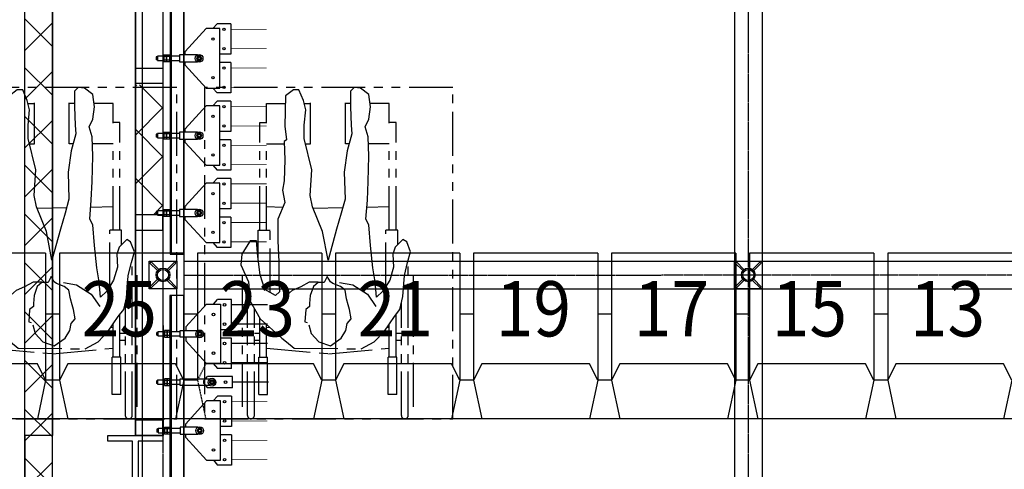
# Model space of a CAD drawing. Units: millimetres. Extents: x -731 to 2816, y 9196 to 14178.
# Drawn here: x 248 to 605, y 10509 to 10671 of the extents above; entities that cross this region are included whole.
import ezdxf
from ezdxf.enums import TextEntityAlignment as Align

# ---------------------------------------------------------------- set-up
doc = ezdxf.new("R2010")
doc.units = ezdxf.units.MM
for name, pattern in [('A2-21~49平面圖2F~RF$0$xref-2F~RF$0$HIDDEN', [0.375, 0.25, -0.125]), ('DASHED2', [0.375, 0.25, -0.125]), ('PHANTOM2', [31.75, 15.875, -3.175, 3.175, -3.175, 3.175, -3.175])]:
    doc.linetypes.add(name, pattern=pattern)
for name, color, linetype in [('CGT_auditorium', 5, 'Continuous'), ('CGT_Tension wired grid', 5, 'Continuous'), ('CGT_TWG Hanging bar', 142, 'Continuous'), ('CGT_venue building-2F', 253, 'Continuous')]:
    doc.layers.add(name, color=color, linetype=linetype)
doc.styles.add('Y-txt', font='romans.shx', dxfattribs={"width": 0.9, "height": 30, "bigfont": 'chineset.shx'})
pattern_1 = [(225, (-134465.61, -25502.465), (8.8388348, -8.8388348), []), (315, (-134465.61, -25502.465), (8.8388348, 8.8388348), [])]

# ---------------------------------------------------------------- blocks, each defined once
blk = doc.blocks.new('BRACKET')
at = {"linetype": 'Continuous'}
for p, q in [((-7.07, -7.07), (0, 0)), ((0, 0), (7.07, -7.07)), ((-0.3, -0.71), (-0.3, -4.59)), ((-0.3, -0.71), (0.3, -0.71)), ((0.3, -0.71), (0.3, -4.59)), ((0, -14.14), (-7.07, -7.07)), ((-6.36, -6.77), (-2.48, -6.77)), ((-6.36, -6.77), (-6.36, -7.37)), ((7.07, -7.07), (0, -14.14)), ((2.48, -6.77), (6.36, -6.77)), ((6.36, -6.77), (6.36, -7.37)), ((-6.36, -7.37), (-2.48, -7.37)), ((-0.3, -9.55), (-0.3, -13.43)), ((0.3, -9.55), (0.3, -13.43)), ((2.48, -7.37), (6.36, -7.37)), ((-0.3, -13.43), (0.3, -13.43))]:
    blk.add_line(p, q, dxfattribs=at)
for radius in [2.5, 2]:
    blk.add_circle((0, -7.07), radius, dxfattribs=at)
blk = doc.blocks.new('wheelchair')
at = {"layer": 'CGT_auditorium', "color": 175, "linetype": 'PHANTOM2'}
for p, q in [((-732.89, 10506.81), (-726.07, 10506.81)), ((-732.89, 10499.66), (-732.89, 10506.81)), ((-719.32, 10506.81), (-717.03, 10506.81)), ((-717.03, 10492.16), (-717.03, 10506.99)), ((-704.36, 10492.16), (-704.36, 10506.99)), ((-702.54, 10506.81), (-704.36, 10506.81)), ((-688.5, 10506.81), (-695.43, 10506.81)), ((-688.5, 10499.66), (-688.5, 10506.81)), ((-735.37, 10499.85), (-732.89, 10499.85)), ((-735.37, 10460.94), (-735.37, 10499.85)), ((-686.02, 10499.85), (-688.5, 10499.85)), ((-686.02, 10460.94), (-686.02, 10499.85)), ((-732.89, 10492.16), (-726.52, 10492.16)), ((-732.89, 10460.94), (-732.89, 10491.97)), ((-718.81, 10492.16), (-717.03, 10492.16)), ((-702.98, 10492.16), (-704.36, 10492.16)), ((-688.5, 10492.16), (-696.01, 10492.16)), ((-688.5, 10460.94), (-688.5, 10491.97)), ((-732.89, 10469.45), (-726.99, 10469.23)), ((-716.03, 10468.82), (-716.02, 10468.82)), ((-716.02, 10468.82), (-705.34, 10469.07)), ((-696.6, 10469.26), (-688.5, 10469.45)), ((-735.99, 10460.94), (-731.66, 10460.94)), ((-735.99, 10450.89), (-735.99, 10460.94)), ((-731.66, 10438.33), (-731.66, 10460.94)), ((-689.74, 10440.52), (-689.74, 10460.94)), ((-685.4, 10460.94), (-689.74, 10460.94)), ((-685.4, 10455.71), (-685.4, 10460.94)), ((-681.6, 10393.82), (-681.6, 10450.78)), ((-741.65, 10396.92), (-741.65, 10447.69)), ((-679.74, 10396.92), (-679.74, 10447.69)), ((-739.8, 10393.82), (-739.8, 10443.06)), ((-737.32, 10393.82), (-737.32, 10432.52)), ((-684.07, 10393.82), (-684.07, 10434.66)), ((-735.37, 10414.93), (-735.37, 10429.07)), ((-686.02, 10414.93), (-686.02, 10430.4)), ((-685.4, 10431.13), (-685.46, 10431.13)), ((-685.4, 10431.13), (-685.4, 10431.2)), ((-732.89, 10414.93), (-732.89, 10426.72)), ((-732.89, 10425.76), (-731.69, 10425.65)), ((-689.33, 10425.68), (-688.5, 10425.76)), ((-688.5, 10414.93), (-688.5, 10426.89)), ((-737.32, 10423.54), (-735.37, 10423.54)), ((-686.02, 10423.54), (-684.07, 10423.54)), ((-737.32, 10421.07), (-735.37, 10421.07)), ((-732.89, 10418.16), (-710.43, 10416.16)), ((-710.43, 10416.16), (-688.5, 10418.16)), ((-686.02, 10421.07), (-684.07, 10421.07)), ((-735.68, 10401.38), (-735.68, 10414.93)), ((-735.68, 10414.93), (-732.58, 10414.93)), ((-732.58, 10401.38), (-732.58, 10414.93)), ((-685.71, 10414.93), (-688.81, 10414.93)), ((-688.81, 10401.38), (-688.81, 10414.93)), ((-685.71, 10401.38), (-685.71, 10414.93)), ((-735.68, 10401.38), (-732.58, 10401.38)), ((-685.71, 10401.38), (-688.81, 10401.38))]:
    blk.add_line(p, q, dxfattribs=at)
at = {"layer": 'CGT_auditorium', "color": 175, "linetype": 'PHANTOM2', "elevation": 0}
for points in [[(-665.43, 10512.59), (-755.43, 10512.59), (-755.43, 10392.59), (-665.43, 10392.59)], [(-722.93, 10418.18), (-698.63, 10417.9), (-693.88, 10420.42), (-690.25, 10424.33), (-686.62, 10429.64), (-684.67, 10432.15), (-683.55, 10436.9), (-682.99, 10444.44), (-681.87, 10449.19), (-680.76, 10453.1), (-682.15, 10456.73), (-683.55, 10457.56), (-686.34, 10454.77), (-687.18, 10452.26), (-686.9, 10447.51), (-688.3, 10442.76), (-690.81, 10438.85), (-693.04, 10436.62), (-693.6, 10442.2), (-694.44, 10447.23), (-695.28, 10455.33), (-695.84, 10462.87), (-696.95, 10464.83), (-696.4, 10471.81), (-696.12, 10478.51), (-695.84, 10487.73), (-696.12, 10494.71), (-697.23, 10498.34), (-695.84, 10501.13), (-695.28, 10505.6), (-695.84, 10510.07), (-698.91, 10512.31), (-701.14, 10512.59), (-702.54, 10511.19), (-702.54, 10505.6), (-702.26, 10498.9), (-701.98, 10495.83), (-703.66, 10489.68), (-704.77, 10481.86), (-704.5, 10472.09), (-705.89, 10467.06), (-707.57, 10461.2), (-710.64, 10450.02), (-712.6, 10460.36), (-716.23, 10469.3), (-717.06, 10473.48), (-716.51, 10482.7), (-719.3, 10494.15), (-719.3, 10498.9), (-718.74, 10504.49), (-719.58, 10507.84), (-721.25, 10511.75), (-723.21, 10511.75), (-726, 10509.51), (-726.28, 10498.62), (-725.72, 10493.59), (-726.56, 10493.04), (-726.28, 10486.33), (-726.56, 10478.79), (-727.12, 10475.44), (-726.28, 10470.97), (-728.79, 10464.83), (-728.79, 10457.01), (-728.52, 10449.47), (-728.52, 10443.32), (-728.24, 10438.57), (-729.63, 10437.18), (-733.54, 10439.41), (-735.22, 10444.72), (-736.06, 10451.42), (-736.61, 10457.01), (-738.85, 10457.01), (-740.25, 10454.77), (-741.92, 10452.26), (-742.2, 10448.35), (-739.41, 10442.2), (-738.85, 10435.22), (-735.22, 10428.8), (-727.4, 10421.82), (-725.72, 10420.42)]]:
    blk.add_lwpolyline(points, close=True, dxfattribs=at)
for points in [[(-717.62, 10426.56), (-716.78, 10423.49), (-713.99, 10420.42), (-709.8, 10419.02), (-705.89, 10421.82), (-704.22, 10424.61), (-703.66, 10427.12), (-702.26, 10428.8), (-702.82, 10432.15), (-703.38, 10433.82), (-703.94, 10436.06), (-704.5, 10439.13), (-706.17, 10440.53), (-708.96, 10441.64), (-709.8, 10442.2), (-710.92, 10444.16), (-712.04, 10441.92), (-714.27, 10441.92), (-715.95, 10440.53), (-717.06, 10437.18), (-717.34, 10434.38), (-717.34, 10433.27), (-718.74, 10432.15), (-719.02, 10427.68), (-718.18, 10427.4)], [(-725.72, 10437.18), (-723.49, 10439.13), (-720.42, 10440.53), (-717.34, 10442.2), (-714.27, 10442.2)], [(-706.45, 10441.92), (-701.7, 10441.09), (-696.4, 10437.73), (-693.32, 10433.27)]]:
    blk.add_lwpolyline(points, dxfattribs=at)
at = {"layer": 'CGT_auditorium', "color": 175, "linetype": 'PHANTOM2'}
for centre in [(-738.56, 10393.82), (-682.84, 10393.82)]:
    blk.add_arc(centre, 1.24, 180, 0, dxfattribs=at)

msp = doc.modelspace()

# ---------------------------------------------------------------- hatches: boundary and pattern name
at = {"layer": 'CGT_venue building-2F'}
h = msp.add_hatch(dxfattribs=at)
h.set_pattern_fill('ANSI37', color=251, scale=100, angle=180, style=0)
h.set_pattern_definition(pattern_1)
h.paths.add_polyline_path([(290.22, 11266.41), (300.22, 11266.41), (300.22, 11046.41), (290.22, 11046.41)], flags=17)
h.paths.add_polyline_path([(290.22, 11026.41), (300.22, 11026.41), (300.22, 10804.94), (290.22, 10804.94)], flags=17)
h.paths.add_polyline_path([(300.21, 10520.84), (290.21, 10520.84), (290.21, 10520.84), (300.21, 10520.84)])
h.paths.add_polyline_path([(290.21, 10728.36), (300.21, 10728.36), (300.22, 10784.94), (260.22, 10784.94), (260.22, 11046.41), (268.1, 11194.03), (279.7, 11411.41), (287.72, 11411.41), (287.72, 11286.41), (297.72, 11286.41), (297.72, 11506.41), (287.72, 11506.41), (287.72, 11421.41), (270.22, 11421.41), (250.22, 11046.41), (250.19, 10728.36), (260.22, 10728.36), (260.22, 10774.94), (290.22, 10774.94)])
h.paths.add_polyline_path([(300.21, 10647.89), (290.21, 10647.89), (290.21, 10600.83), (300.21, 10600.83)])
h = msp.add_hatch(dxfattribs=at)
h.set_pattern_fill('ANSI37', color=251, scale=100, angle=180, style=0)
h.set_pattern_definition(pattern_1)
h.paths.add_polyline_path([(250.22, 10729.37), (260.22, 10729.37), (260.22, 10520.84), (250.22, 10520.84)])
h = msp.add_hatch(dxfattribs=at)
h.set_pattern_fill('ANSI37', color=251, scale=100, angle=180, style=0)
h.set_pattern_definition(pattern_1)
h.paths.add_polyline_path([(260.22, 10520.84), (250.22, 10520.84), (250.22, 10464.25), (300.21, 10464.25), (300.22, 10500.84), (290.22, 10500.84), (290.21, 10474.25), (260.22, 10474.25)])

# ---------------------------------------------------------------- linework, layer by layer
at = {"layer": 'CGT_auditorium', "color": 5}
for p, q in [((257.72, 10586.86, 0), (212.72, 10586.86, 0)), ((257.72, 10586.86, 0), (257.72, 10540.86, 0)), ((307.72, 10586.86, 0), (262.72, 10586.86, 0)), ((262.72, 10586.86, 0), (262.72, 10540.86, 0)), ((307.72, 10586.86, 0), (307.72, 10540.86, 0)), ((357.72, 10586.86, 0), (312.72, 10586.86, 0)), ((357.72, 10586.86, 0), (357.72, 10540.86, 0)), ((407.72, 10586.86, 0), (362.72, 10586.86, 0)), ((362.72, 10586.86, 0), (362.72, 10540.86, 0)), ((407.72, 10586.86, 0), (407.72, 10540.86, 0)), ((457.72, 10586.86, 0), (412.72, 10586.86, 0)), ((412.72, 10586.86, 0), (412.72, 10540.86, 0)), ((457.72, 10586.86, 0), (457.72, 10540.86, 0)), ((507.72, 10586.86, 0), (462.72, 10586.86, 0)), ((462.72, 10586.86, 0), (462.72, 10540.86, 0)), ((507.72, 10586.86, 0), (507.72, 10540.86, 0)), ((557.72, 10586.86, 0), (512.72, 10586.86, 0)), ((512.72, 10586.86, 0), (512.72, 10540.86, 0)), ((557.72, 10586.86, 0), (557.72, 10540.86, 0)), ((607.72, 10586.86, 0), (562.72, 10586.86, 0)), ((562.72, 10586.86, 0), (562.72, 10540.86, 0)), ((262.72, 10564.86, 0), (257.72, 10564.86, 0)), ((262.72, 10564.86, 0), (257.72, 10564.86, 0)), ((257.72, 10564.86, 0), (257.72, 10540.86, 0)), ((262.72, 10564.86, 0), (262.72, 10540.86, 0)), ((312.72, 10564.86, 0), (307.72, 10564.86, 0)), ((307.72, 10564.86, 0), (307.72, 10540.86, 0)), ((312.72, 10564.86, 0), (307.72, 10564.86, 0)), ((312.72, 10564.86, 0), (312.72, 10540.86, 0)), ((362.72, 10564.86, 0), (357.72, 10564.86, 0)), ((362.72, 10564.86, 0), (357.72, 10564.86, 0)), ((357.72, 10564.86, 0), (357.72, 10540.86, 0)), ((362.72, 10564.86, 0), (362.72, 10540.86, 0)), ((412.72, 10564.86, 0), (407.72, 10564.86, 0)), ((412.72, 10564.86, 0), (407.72, 10564.86, 0)), ((407.72, 10564.86, 0), (407.72, 10540.86, 0)), ((412.72, 10564.86, 0), (412.72, 10540.86, 0)), ((462.72, 10564.86, 0), (457.72, 10564.86, 0)), ((462.72, 10564.86, 0), (457.72, 10564.86, 0)), ((457.72, 10564.86, 0), (457.72, 10540.86, 0)), ((462.72, 10564.86, 0), (462.72, 10540.86, 0)), ((512.72, 10564.86, 0), (507.72, 10564.86, 0)), ((507.72, 10564.86, 0), (507.72, 10540.86, 0)), ((512.72, 10564.86, 0), (507.72, 10564.86, 0)), ((512.72, 10564.86, 0), (512.72, 10540.86, 0)), ((562.72, 10564.86, 0), (557.72, 10564.86, 0)), ((557.72, 10564.86, 0), (557.72, 10540.86, 0)), ((562.72, 10564.86, 0), (557.72, 10564.86, 0)), ((557.72, 10564.86, 0), (557.72, 10540.86, 0)), ((562.72, 10564.86, 0), (557.72, 10564.86, 0)), ((562.72, 10564.86, 0), (562.72, 10540.86, 0)), ((254.72, 10546.86, 0), (215.72, 10546.86, 0)), ((257.72, 10540.86, 0), (254.72, 10546.86, 0)), ((265.72, 10546.86, 0), (262.72, 10540.86, 0)), ((304.72, 10546.86, 0), (265.72, 10546.86, 0)), ((307.72, 10540.86, 0), (304.72, 10546.86, 0)), ((354.72, 10546.86, 0), (315.72, 10546.86, 0)), ((357.72, 10540.86, 0), (354.72, 10546.86, 0)), ((365.72, 10546.86, 0), (362.72, 10540.86, 0)), ((404.72, 10546.86, 0), (365.72, 10546.86, 0)), ((407.72, 10540.86, 0), (404.72, 10546.86, 0)), ((415.72, 10546.86, 0), (412.72, 10540.86, 0)), ((454.72, 10546.86, 0), (415.72, 10546.86, 0)), ((457.72, 10540.86, 0), (454.72, 10546.86, 0)), ((465.72, 10546.86, 0), (462.72, 10540.86, 0)), ((504.72, 10546.86, 0), (465.72, 10546.86, 0)), ((507.72, 10540.86, 0), (504.72, 10546.86, 0)), ((515.72, 10546.86, 0), (512.72, 10540.86, 0)), ((554.72, 10546.86, 0), (515.72, 10546.86, 0)), ((557.72, 10540.86, 0), (554.72, 10546.86, 0)), ((565.72, 10546.86, 0), (562.72, 10540.86, 0)), ((604.72, 10546.86, 0), (565.72, 10546.86, 0)), ((607.72, 10540.86, 0), (604.72, 10546.86, 0)), ((257.72, 10540.86, 0), (254.72, 10526.86, 0)), ((262.72, 10540.86, 0), (257.72, 10540.86, 0)), ((262.72, 10540.86, 0), (257.72, 10540.86, 0)), ((262.72, 10540.86, 0), (265.72, 10526.86, 0)), ((307.72, 10540.86, 0), (304.72, 10526.86, 0)), ((312.72, 10540.86, 0), (307.72, 10540.86, 0)), ((312.72, 10540.86, 0), (307.72, 10540.86, 0)), ((357.72, 10540.86, 0), (354.72, 10526.86, 0)), ((362.72, 10540.86, 0), (357.72, 10540.86, 0)), ((362.72, 10540.86, 0), (357.72, 10540.86, 0)), ((362.72, 10540.86, 0), (365.72, 10526.86, 0)), ((407.72, 10540.86, 0), (404.72, 10526.86, 0)), ((412.72, 10540.86, 0), (407.72, 10540.86, 0)), ((412.72, 10540.86, 0), (407.72, 10540.86, 0)), ((412.72, 10540.86, 0), (415.72, 10526.86, 0)), ((457.72, 10540.86, 0), (454.72, 10526.86, 0)), ((462.72, 10540.86, 0), (457.72, 10540.86, 0)), ((462.72, 10540.86, 0), (457.72, 10540.86, 0)), ((462.72, 10540.86, 0), (465.72, 10526.86, 0)), ((507.72, 10540.86, 0), (504.72, 10526.86, 0)), ((512.72, 10540.86, 0), (507.72, 10540.86, 0)), ((512.72, 10540.86, 0), (507.72, 10540.86, 0)), ((512.72, 10540.86, 0), (515.72, 10526.86, 0)), ((557.72, 10540.86, 0), (554.72, 10526.86, 0)), ((562.72, 10540.86, 0), (557.72, 10540.86, 0)), ((562.72, 10540.86, 0), (557.72, 10540.86, 0)), ((562.72, 10540.86, 0), (565.72, 10526.86, 0)), ((607.72, 10540.86, 0), (604.72, 10526.86, 0)), ((1976.72, 10526.86), (55.22, 10526.86)), ((254.72, 10526.86, 0), (215.72, 10526.86, 0)), ((304.72, 10526.86, 0), (265.72, 10526.86, 0)), ((354.72, 10526.86, 0), (315.72, 10526.86, 0)), ((404.72, 10526.86, 0), (365.72, 10526.86, 0)), ((454.72, 10526.86, 0), (415.72, 10526.86, 0)), ((504.72, 10526.86, 0), (465.72, 10526.86, 0)), ((554.72, 10526.86, 0), (515.72, 10526.86, 0)), ((604.72, 10526.86, 0), (565.72, 10526.86, 0))]:
    msp.add_line(p, q, dxfattribs=at)
at = {"layer": 'CGT_auditorium', "color": 5, "linetype": 'Continuous'}
msp.add_line((312.72, 10586.86, 0), (312.72, 10540.86, 0), dxfattribs=at)
at = {"layer": 'CGT_auditorium', "color": 5, "linetype": 'A2-21~49平面圖2F~RF$0$xref-2F~RF$0$HIDDEN'}
for p, q in [((312.72, 10564.86, 0), (307.72, 10564.86, 0)), ((307.72, 10564.86, 0), (307.72, 10540.86, 0)), ((315.72, 10546.86, 0), (312.72, 10540.86, 0)), ((312.72, 10540.86, 0), (307.72, 10540.86, 0)), ((312.72, 10540.86, 0), (315.72, 10526.86, 0))]:
    msp.add_line(p, q, dxfattribs=at)
at = {"layer": 'CGT_Tension wired grid'}
for p, q in [((292.72, 10776.91, 31.17), (292.72, 10178.4, 25.82)), ((303.36, 10586.54, 9.88), (303.36, 10776.91, 4.96)), ((307.72, 10776.91, 31.17), (307.72, 10178.4, 25.82)), ((507.22, 10776.91, 31.17), (507.22, 10178.4, 25.82)), ((517.22, 10776.91, 31.17), (517.22, 10178.4, 25.82)), ((315.81, 10668.22, 10.41), (308.31, 10659.97, 10.41)), ((320.81, 10668.22, 10.41), (315.81, 10668.22, 10.41)), ((318.23, 10668.22, 10.41), (319.81, 10669.97, 10.41)), ((324.81, 10669.97, 10.41), (319.81, 10669.97, 10.41)), ((320.81, 10646.72, 10.41), (320.81, 10668.22, 10.41)), ((324.81, 10669.97, 10.41), (324.81, 10658.97, 10.41)), ((298.21, 10658.18, 10.41), (297.75, 10657.96, 10.41)), ((297.75, 10657.96, 10.41), (297.75, 10656.97, 10.41)), ((298.21, 10656.75, 10.41), (297.75, 10656.97, 10.41)), ((298.21, 10658.27, 10.41), (298.21, 10656.67, 10.41)), ((300.52, 10658.27, 10.41), (298.21, 10658.27, 10.41)), ((300.52, 10656.22, 10.41), (300.52, 10658.72, 10.41)), ((300.52, 10658.72, 10.41), (301.52, 10658.72, 10.41)), ((301.52, 10658.09, 10.41), (300.63, 10658.09, 10.41)), ((301.52, 10658.72, 10.41), (302.52, 10658.72, 10.41)), ((301.52, 10656.22, 10.41), (301.52, 10658.72, 10.41)), ((301.52, 10658.72, 10.41), (301.52, 10656.22, 10.41)), ((302.52, 10658.09, 10.41), (301.63, 10658.09, 10.41)), ((302.52, 10658.72, 10.41), (302.52, 10656.22, 10.41)), ((306.21, 10658.27, 10.41), (302.52, 10658.27, 10.41)), ((312.68, 10658.72, 10.41), (306.21, 10658.72, 10.41)), ((306.21, 10658.72, 10.41), (306.21, 10656.22, 10.41)), ((308.31, 10658.72, 10.41), (308.31, 10659.97, 10.41)), ((324.81, 10658.97, 10.41), (320.81, 10658.97, 10.41)), ((298.21, 10656.67, 10.41), (300.52, 10656.67, 10.41)), ((301.52, 10656.22, 10.41), (300.52, 10656.22, 10.41)), ((301.52, 10656.84, 10.41), (300.63, 10656.84, 10.41)), ((302.52, 10656.22, 10.41), (301.52, 10656.22, 10.41)), ((302.52, 10656.84, 10.41), (301.63, 10656.84, 10.41)), ((302.52, 10656.67, 10.41), (306.21, 10656.67, 10.41)), ((306.21, 10656.22, 10.41), (312.68, 10656.22, 10.41)), ((308.31, 10654.97, 10.41), (308.31, 10656.22, 10.41)), ((308.31, 10654.97, 10.41), (315.81, 10646.72, 10.41)), ((324.81, 10655.97, 10.41), (320.81, 10655.97, 10.41)), ((324.81, 10655.97, 10.41), (324.81, 10644.97, 10.41)), ((315.81, 10646.72, 10.41), (320.81, 10646.72, 10.41)), ((318.27, 10646.72, 10.41), (319.81, 10644.97, 10.41)), ((324.81, 10644.97, 10.41), (319.81, 10644.97, 10.41)), ((315.81, 10640.22, 10.41), (308.31, 10631.97, 10.41)), ((320.81, 10640.22, 10.41), (315.81, 10640.22, 10.41)), ((318.23, 10640.22, 10.41), (319.81, 10641.97, 10.41)), ((324.81, 10641.97, 10.41), (319.81, 10641.97, 10.41)), ((320.81, 10618.72, 10.41), (320.81, 10640.22, 10.41)), ((324.81, 10641.97, 10.41), (324.81, 10630.97, 10.41)), ((308.31, 10630.72, 10.41), (308.31, 10631.97, 10.41)), ((298.21, 10630.18, 10.41), (297.75, 10629.96, 10.41)), ((297.75, 10629.96, 10.41), (297.75, 10628.97, 10.41)), ((298.21, 10628.75, 10.41), (297.75, 10628.97, 10.41)), ((298.21, 10630.27, 10.41), (298.21, 10628.67, 10.41)), ((300.52, 10630.27, 10.41), (298.21, 10630.27, 10.41)), ((298.21, 10628.67, 10.41), (300.52, 10628.67, 10.41)), ((300.52, 10628.22, 10.41), (300.52, 10630.72, 10.41)), ((300.52, 10630.72, 10.41), (301.52, 10630.72, 10.41)), ((301.52, 10630.09, 10.41), (300.63, 10630.09, 10.41)), ((301.52, 10628.84, 10.41), (300.63, 10628.84, 10.41)), ((301.52, 10630.72, 10.41), (302.52, 10630.72, 10.41)), ((301.52, 10628.22, 10.41), (301.52, 10630.72, 10.41)), ((301.52, 10630.72, 10.41), (301.52, 10628.22, 10.41)), ((302.52, 10630.09, 10.41), (301.63, 10630.09, 10.41)), ((302.52, 10628.84, 10.41), (301.63, 10628.84, 10.41)), ((302.52, 10630.72, 10.41), (302.52, 10628.22, 10.41)), ((306.21, 10630.27, 10.41), (302.52, 10630.27, 10.41)), ((302.52, 10628.67, 10.41), (306.21, 10628.67, 10.41)), ((312.68, 10630.72, 10.41), (306.21, 10630.72, 10.41)), ((306.21, 10630.72, 10.41), (306.21, 10628.22, 10.41)), ((324.81, 10630.97, 10.41), (320.81, 10630.97, 10.41)), ((301.52, 10628.22, 10.41), (300.52, 10628.22, 10.41)), ((302.52, 10628.22, 10.41), (301.52, 10628.22, 10.41)), ((306.21, 10628.22, 10.41), (312.68, 10628.22, 10.41)), ((308.31, 10626.97, 10.41), (308.31, 10628.22, 10.41)), ((308.31, 10626.97, 10.41), (315.81, 10618.72, 10.41)), ((324.81, 10627.97, 10.41), (320.81, 10627.97, 10.41)), ((324.81, 10627.97, 10.41), (324.81, 10616.97, 10.41)), ((315.81, 10618.72, 10.41), (320.81, 10618.72, 10.41)), ((318.27, 10618.72, 10.41), (319.81, 10616.97, 10.41)), ((324.81, 10616.97, 10.41), (319.81, 10616.97, 10.41)), ((315.81, 10612.22, 10.41), (308.31, 10603.97, 10.41)), ((320.81, 10612.22, 10.41), (315.81, 10612.22, 10.41)), ((318.23, 10612.22, 10.41), (319.81, 10613.97, 10.41)), ((324.81, 10613.97, 10.41), (319.81, 10613.97, 10.41)), ((320.81, 10590.72, 10.41), (320.81, 10612.22, 10.41)), ((324.81, 10613.97, 10.41), (324.81, 10602.97, 10.41)), ((308.31, 10602.72, 10.41), (308.31, 10603.97, 10.41)), ((298.21, 10602.18, 10.41), (297.75, 10601.96, 10.41)), ((297.75, 10601.96, 10.41), (297.75, 10600.97, 10.41)), ((298.21, 10600.75, 10.41), (297.75, 10600.97, 10.41)), ((298.21, 10602.27, 10.41), (298.21, 10600.67, 10.41)), ((300.52, 10602.27, 10.41), (298.21, 10602.27, 10.41)), ((298.21, 10600.67, 10.41), (300.52, 10600.67, 10.41)), ((300.52, 10600.22, 10.41), (300.52, 10602.72, 10.41)), ((300.52, 10602.72, 10.41), (301.52, 10602.72, 10.41)), ((301.52, 10600.22, 10.41), (300.52, 10600.22, 10.41)), ((301.52, 10602.09, 10.41), (300.63, 10602.09, 10.41)), ((301.52, 10600.84, 10.41), (300.63, 10600.84, 10.41)), ((301.52, 10602.72, 10.41), (302.52, 10602.72, 10.41)), ((301.52, 10600.22, 10.41), (301.52, 10602.72, 10.41)), ((301.52, 10602.72, 10.41), (301.52, 10600.22, 10.41)), ((302.52, 10600.22, 10.41), (301.52, 10600.22, 10.41)), ((302.52, 10602.09, 10.41), (301.63, 10602.09, 10.41)), ((302.52, 10600.84, 10.41), (301.63, 10600.84, 10.41)), ((302.52, 10602.72, 10.41), (302.52, 10600.22, 10.41)), ((306.21, 10602.27, 10.41), (302.52, 10602.27, 10.41)), ((302.52, 10600.67, 10.41), (306.21, 10600.67, 10.41)), ((312.68, 10602.72, 10.41), (306.21, 10602.72, 10.41)), ((306.21, 10602.72, 10.41), (306.21, 10600.22, 10.41)), ((306.21, 10600.22, 10.41), (312.68, 10600.22, 10.41)), ((308.31, 10598.97, 10.41), (308.31, 10600.22, 10.41)), ((324.81, 10602.97, 10.41), (320.81, 10602.97, 10.41)), ((324.81, 10599.97, 10.41), (320.81, 10599.97, 10.41)), ((324.81, 10599.97, 10.41), (324.81, 10588.97, 10.41)), ((308.31, 10598.97, 10.41), (315.81, 10590.72, 10.41)), ((315.81, 10590.72, 10.41), (320.81, 10590.72, 10.41)), ((318.27, 10590.72, 10.41), (319.81, 10588.97, 10.41)), ((324.81, 10588.97, 10.41), (319.81, 10588.97, 10.41)), ((307.7, 10583.99, 36.31), (1776.7, 10584.08, 25.82)), ((303.36, 10383.7, 15.12), (303.36, 10571.54, 10.27)), ((307.7, 10573.99, 36.31), (1776.7, 10574.08, 25.82)), ((308.52, 10560.18, 10.01), (316.02, 10568.43, 10.01)), ((316.02, 10568.43, 10.01), (321.02, 10568.43, 10.01)), ((318.48, 10568.43, 10.01), (320.02, 10570.18, 10.01)), ((325.02, 10570.18, 10.01), (320.02, 10570.18, 10.01)), ((321.02, 10568.43, 10.01), (321.02, 10546.93, 10.01)), ((325.02, 10559.18, 10.01), (325.02, 10570.18, 10.01)), ((298.42, 10558.4, 10.01), (297.96, 10558.17, 10.01)), ((297.96, 10557.18, 10.01), (297.96, 10558.17, 10.01)), ((298.42, 10556.96, 10.01), (297.96, 10557.18, 10.01)), ((298.42, 10556.88, 10.01), (298.42, 10558.48, 10.01)), ((298.42, 10558.48, 10.01), (300.73, 10558.48, 10.01)), ((301.73, 10558.93, 10.01), (300.73, 10558.93, 10.01)), ((300.73, 10558.93, 10.01), (300.73, 10556.43, 10.01)), ((301.73, 10558.3, 10.01), (300.85, 10558.3, 10.01)), ((301.73, 10557.05, 10.01), (300.85, 10557.05, 10.01)), ((301.73, 10558.93, 10.01), (301.73, 10556.43, 10.01)), ((302.73, 10558.93, 10.01), (301.73, 10558.93, 10.01)), ((301.73, 10556.43, 10.01), (301.73, 10558.93, 10.01)), ((302.73, 10558.3, 10.01), (301.85, 10558.3, 10.01)), ((302.73, 10557.05, 10.01), (301.85, 10557.05, 10.01)), ((302.73, 10556.43, 10.01), (302.73, 10558.93, 10.01)), ((302.73, 10558.48, 10.01), (306.42, 10558.48, 10.01)), ((306.42, 10558.93, 10.01), (312.89, 10558.93, 10.01)), ((306.42, 10556.43, 10.01), (306.42, 10558.93, 10.01)), ((308.52, 10560.18, 10.01), (308.52, 10558.93, 10.01)), ((325.02, 10559.18, 10.01), (321.02, 10559.18, 10.01)), ((300.73, 10556.88, 10.01), (298.42, 10556.88, 10.01)), ((300.73, 10556.43, 10.01), (301.73, 10556.43, 10.01)), ((301.73, 10556.43, 10.01), (302.73, 10556.43, 10.01)), ((306.42, 10556.88, 10.01), (302.73, 10556.88, 10.01)), ((312.89, 10556.43, 10.01), (306.42, 10556.43, 10.01)), ((308.52, 10556.43, 10.01), (308.52, 10555.18, 10.01)), ((316.02, 10546.93, 10.01), (308.52, 10555.18, 10.01)), ((325.02, 10556.18, 10.01), (321.02, 10556.18, 10.01)), ((325.02, 10545.18, 10.01), (325.02, 10556.18, 10.01)), ((321.02, 10546.93, 10.01), (316.02, 10546.93, 10.01)), ((318.45, 10546.93, 10.01), (320.02, 10545.18, 10.01)), ((325.02, 10545.18, 10.01), (320.02, 10545.18, 10.01)), ((298.4, 10540.9, 10.01), (297.94, 10540.67, 10.01)), ((297.94, 10539.68, 10.01), (297.94, 10540.67, 10.01)), ((298.4, 10539.46, 10.01), (297.94, 10539.68, 10.01)), ((298.4, 10539.38, 10.01), (298.4, 10540.98, 10.01)), ((298.4, 10540.98, 10.01), (300.71, 10540.98, 10.01)), ((300.71, 10539.38, 10.01), (298.4, 10539.38, 10.01)), ((301.71, 10541.43, 10.01), (300.71, 10541.43, 10.01)), ((300.71, 10541.43, 10.01), (300.71, 10538.93, 10.01)), ((301.71, 10540.8, 10.01), (300.82, 10540.8, 10.01)), ((301.71, 10539.55, 10.01), (300.82, 10539.55, 10.01)), ((301.71, 10541.43, 10.01), (301.71, 10538.93, 10.01)), ((302.71, 10541.43, 10.01), (301.71, 10541.43, 10.01)), ((301.71, 10538.93, 10.01), (301.71, 10541.43, 10.01)), ((302.71, 10540.8, 10.01), (301.82, 10540.8, 10.01)), ((302.71, 10539.55, 10.01), (301.82, 10539.55, 10.01)), ((302.71, 10538.93, 10.01), (302.71, 10541.43, 10.01)), ((302.71, 10540.98, 10.01), (306.4, 10540.98, 10.01)), ((306.4, 10539.38, 10.01), (302.71, 10539.38, 10.01)), ((306.4, 10541.43, 10.01), (317.37, 10541.43, 10.01)), ((306.4, 10538.93, 10.01), (306.4, 10541.43, 10.01)), ((315, 10540.68, 10.01), (316.35, 10542.18, 10.01)), ((315, 10539.68, 10.01), (315, 10540.68, 10.01)), ((315, 10539.8, 10.01), (315, 10540.55, 10.01)), ((315, 10539.68, 10.01), (316.35, 10538.18, 10.01)), ((325.38, 10542.18, 10.01), (316.35, 10542.18, 10.01)), ((325.38, 10538.18, 10.01), (325.38, 10542.18, 10.01)), ((300.71, 10538.93, 10.01), (301.71, 10538.93, 10.01)), ((301.71, 10538.93, 10.01), (302.71, 10538.93, 10.01)), ((317.37, 10538.93, 10.01), (306.4, 10538.93, 10.01)), ((325.38, 10538.18, 10.01), (316.35, 10538.18, 10.01)), ((316.02, 10533.38, 10.01), (308.52, 10525.13, 10.01)), ((321.02, 10533.38, 10.01), (316.02, 10533.38, 10.01)), ((318.45, 10533.38, 10.01), (320.02, 10535.13, 10.01)), ((325.02, 10535.13, 10.01), (320.02, 10535.13, 10.01)), ((321.02, 10511.88, 10.01), (321.02, 10533.38, 10.01)), ((325.02, 10535.13, 10.01), (325.02, 10524.13, 10.01)), ((308.52, 10523.88, 10.01), (308.52, 10525.13, 10.01)), ((298.42, 10523.35, 10.01), (297.96, 10523.12, 10.01)), ((297.96, 10523.12, 10.01), (297.96, 10522.13, 10.01)), ((298.42, 10521.91, 10.01), (297.96, 10522.13, 10.01)), ((298.42, 10523.43, 10.01), (298.42, 10521.83, 10.01)), ((300.73, 10523.43, 10.01), (298.42, 10523.43, 10.01)), ((298.42, 10521.83, 10.01), (300.73, 10521.83, 10.01)), ((300.73, 10521.38, 10.01), (300.73, 10523.88, 10.01)), ((300.73, 10523.88, 10.01), (301.73, 10523.88, 10.01)), ((301.73, 10521.38, 10.01), (300.73, 10521.38, 10.01)), ((301.73, 10523.25, 10.01), (300.85, 10523.25, 10.01)), ((301.73, 10522, 10.01), (300.85, 10522, 10.01)), ((301.73, 10523.88, 10.01), (302.73, 10523.88, 10.01)), ((301.73, 10521.38, 10.01), (301.73, 10523.88, 10.01)), ((301.73, 10523.88, 10.01), (301.73, 10521.38, 10.01)), ((302.73, 10521.38, 10.01), (301.73, 10521.38, 10.01)), ((302.73, 10523.25, 10.01), (301.85, 10523.25, 10.01)), ((302.73, 10522, 10.01), (301.85, 10522, 10.01)), ((302.73, 10523.88, 10.01), (302.73, 10521.38, 10.01)), ((306.42, 10523.43, 10.01), (302.73, 10523.43, 10.01)), ((302.73, 10521.83, 10.01), (306.42, 10521.83, 10.01)), ((312.89, 10523.88, 10.01), (306.42, 10523.88, 10.01)), ((306.42, 10523.88, 10.01), (306.42, 10521.38, 10.01)), ((306.42, 10521.38, 10.01), (312.89, 10521.38, 10.01)), ((308.52, 10520.13, 10.01), (308.52, 10521.38, 10.01)), ((325.02, 10524.13, 10.01), (321.02, 10524.13, 10.01)), ((308.52, 10520.13, 10.01), (316.02, 10511.88, 10.01)), ((325.02, 10521.13, 10.01), (321.02, 10521.13, 10.01)), ((325.02, 10521.13, 10.01), (325.02, 10510.13, 10.01)), ((316.02, 10511.88, 10.01), (321.02, 10511.88, 10.01)), ((318.48, 10511.88, 10.01), (320.02, 10510.13, 10.01)), ((325.02, 10510.13, 10.01), (320.02, 10510.13, 10.01))]:
    msp.add_line(p, q, dxfattribs=at)
at = {"layer": 'CGT_Tension wired grid', "linetype": 'DASHED2'}
for p, q in [((300.22, 10776.91, 31.17), (300.22, 10178.4, 25.82)), ((512.22, 10776.91, 31.17), (512.22, 10178.4, 25.82)), ((307.7, 10578.99, 36.31), (1776.7, 10579.08, 25.82))]:
    msp.add_line(p, q, dxfattribs=at)
at = {"layer": 'CGT_Tension wired grid'}
for points, elevation in [([(302.76, 10586.54), (307.76, 10586.54), (307.76, 10776.91), (302.76, 10776.91)], 9.26), ([(312.84, 10658.28), (312.37, 10657.47), (312.84, 10656.65), (313.78, 10656.65), (314.25, 10657.47), (313.78, 10658.28)], 10.41), ([(312.84, 10630.28), (312.37, 10629.47), (312.84, 10628.65), (313.78, 10628.65), (314.25, 10629.47), (313.78, 10630.28)], 10.41), ([(312.84, 10602.28), (312.37, 10601.47), (312.84, 10600.65), (313.78, 10600.65), (314.25, 10601.47), (313.78, 10602.28)], 10.41), ([(302.72, 10383.7), (307.76, 10383.7), (307.76, 10571.54), (302.72, 10571.54)], 8.13), ([(313.05, 10556.87), (312.58, 10557.68), (313.05, 10558.49), (313.99, 10558.49), (314.46, 10557.68), (313.99, 10556.87)], 10.01), ([(317.53, 10539.37), (317.06, 10540.18), (317.53, 10540.99), (318.47, 10540.99), (318.94, 10540.18), (318.47, 10539.37)], 10.01), ([(313.05, 10523.44), (312.58, 10522.63), (313.05, 10521.82), (313.99, 10521.82), (314.46, 10522.63), (313.99, 10523.44)], 10.01)]:
    msp.add_lwpolyline(points, close=True, dxfattribs=dict(at, elevation=elevation))
at = {"layer": 'CGT_Tension wired grid', "const_width": 0.3}
for points, elevation in [([(337.82, 10667.99), (324.81, 10667.99)], 10.41), ([(337.82, 10660.99), (324.81, 10660.99)], 10.41), ([(337.82, 10653.99), (324.81, 10653.99)], 10.41), ([(337.82, 10646.99), (324.81, 10646.99)], 10.41), ([(337.82, 10639.99), (324.81, 10639.99)], 10.41), ([(337.82, 10632.99), (324.81, 10632.99)], 10.41), ([(337.82, 10625.99), (324.81, 10625.99)], 10.41), ([(337.82, 10618.99), (324.81, 10618.99)], 10.41), ([(337.82, 10611.99), (324.81, 10611.99)], 10.41), ([(337.82, 10604.99), (324.81, 10604.99)], 10.41), ([(337.82, 10597.99), (324.81, 10597.99)], 10.41), ([(337.82, 10590.99), (324.81, 10590.99)], 10.41), ([(338.04, 10533.15), (325.02, 10533.15)], 10.01), ([(338.04, 10526.15), (325.02, 10526.15)], 10.01), ([(338.04, 10519.15), (325.02, 10519.15)], 10.01), ([(338.04, 10512.15), (325.02, 10512.15)], 10.01)]:
    msp.add_lwpolyline(points, dxfattribs=dict(at, elevation=elevation))
at = {"layer": 'CGT_Tension wired grid', "elevation": 10.01}
for points in [[(338.04, 10568.15), (325.02, 10568.15)], [(338.04, 10561.15), (325.02, 10561.15)], [(338.04, 10554.15), (325.02, 10554.15)], [(338.04, 10547.15), (325.02, 10547.15)], [(338.39, 10540.15), (325.38, 10540.15)]]:
    msp.add_lwpolyline(points, dxfattribs=at)
at = {"layer": 'CGT_Tension wired grid'}
for centre, radius in [((322.31, 10667.97, 10.41), 0.45), ((318.31, 10664.47, 10.41), 0.45), ((318.31, 10664.47, 10.41), 0.45), ((318.31, 10664.47, 10.41), 0.45), ((322.31, 10660.97, 10.41), 0.45), ((313.31, 10657.47, 10.41), 1.4), ((313.31, 10657.47, 10.41), 0.75), ((313.31, 10657.47, 10.41), 0.65), ((313.31, 10657.47, 10.41), 0.507), ((322.31, 10653.97, 10.41), 0.45), ((318.31, 10650.47, 10.41), 0.45), ((318.31, 10650.47, 10.41), 0.45), ((318.31, 10650.47, 10.41), 0.45), ((318.31, 10650.47, 10.41), 0.45), ((318.31, 10650.47, 10.41), 0.45), ((322.31, 10646.97, 10.41), 0.45), ((322.31, 10639.97, 10.41), 0.45), ((318.31, 10636.47, 10.41), 0.45), ((318.31, 10636.47, 10.41), 0.45), ((318.31, 10636.47, 10.41), 0.45), ((322.31, 10632.97, 10.41), 0.45), ((313.31, 10629.47, 10.41), 1.4), ((313.31, 10629.47, 10.41), 0.75), ((313.31, 10629.47, 10.41), 0.65), ((313.31, 10629.47, 10.41), 0.507), ((322.31, 10625.97, 10.41), 0.45), ((318.31, 10622.47, 10.41), 0.45), ((318.31, 10622.47, 10.41), 0.45), ((318.31, 10622.47, 10.41), 0.45), ((318.31, 10622.47, 10.41), 0.45), ((318.31, 10622.47, 10.41), 0.45), ((322.31, 10618.97, 10.41), 0.45), ((322.31, 10611.97, 10.41), 0.45), ((318.31, 10608.47, 10.41), 0.45), ((318.31, 10608.47, 10.41), 0.45), ((318.31, 10608.47, 10.41), 0.45), ((322.31, 10604.97, 10.41), 0.45), ((313.31, 10601.47, 10.41), 1.4), ((313.31, 10601.47, 10.41), 0.75), ((313.31, 10601.47, 10.41), 0.65), ((313.31, 10601.47, 10.41), 0.507), ((322.31, 10597.97, 10.41), 0.45), ((318.31, 10594.47, 10.41), 0.45), ((318.31, 10594.47, 10.41), 0.45), ((318.31, 10594.47, 10.41), 0.45), ((318.31, 10594.47, 10.41), 0.45), ((318.31, 10594.47, 10.41), 0.45), ((322.31, 10590.97, 10.41), 0.45), ((322.52, 10568.18, 10.01), 0.45), ((318.52, 10564.68, 10.01), 0.45), ((318.52, 10564.68, 10.01), 0.45), ((318.52, 10564.68, 10.01), 0.45), ((318.52, 10564.68, 10.01), 0.45), ((318.52, 10564.68, 10.01), 0.45), ((322.52, 10561.18, 10.01), 0.45), ((313.52, 10557.68, 10.01), 1.4), ((313.52, 10557.68, 10.01), 0.75), ((313.52, 10557.68, 10.01), 0.65), ((313.52, 10557.68, 10.01), 0.507), ((322.52, 10554.18, 10.01), 0.45), ((318.52, 10550.68, 10.01), 0.45), ((318.52, 10550.68, 10.01), 0.45), ((318.52, 10550.68, 10.01), 0.45), ((322.52, 10547.18, 10.01), 0.45), ((318, 10540.18, 10.01), 1.4), ((318, 10540.18, 10.01), 0.75), ((318, 10540.18, 10.01), 0.507), ((318, 10540.18, 10.01), 0.45), ((318, 10540.18, 10.01), 0.45), ((318, 10540.18, 10.01), 0.45), ((318, 10540.18, 10.01), 0.45), ((322.88, 10540.18, 10.01), 0.45), ((322.52, 10533.13, 10.01), 0.45), ((318.52, 10529.63, 10.01), 0.45), ((318.52, 10529.63, 10.01), 0.45), ((318.52, 10529.63, 10.01), 0.45), ((322.52, 10526.13, 10.01), 0.45), ((313.52, 10522.63, 10.01), 1.4), ((313.52, 10522.63, 10.01), 0.75), ((313.52, 10522.63, 10.01), 0.65), ((313.52, 10522.63, 10.01), 0.507), ((322.52, 10519.13, 10.01), 0.45), ((318.52, 10515.63, 10.01), 0.45), ((318.52, 10515.63, 10.01), 0.45), ((318.52, 10515.63, 10.01), 0.45), ((318.52, 10515.63, 10.01), 0.45), ((318.52, 10515.63, 10.01), 0.45), ((322.52, 10512.13, 10.01), 0.45)]:
    msp.add_circle(centre, radius, dxfattribs=at)
for centre, radius, start, end in [((301, 10658.4, 10.41), 0.481, 139.4484, 220.5516), ((302.27, 10657.47, 10.41), 1.75, 159.0691, 200.9309), ((300.75, 10658.09, 10.41), 2.899327819691161e-12, 287.0001, 73.4292), ((302, 10658.4, 10.41), 0.481, 139.4484, 220.5516), ((303.27, 10657.47, 10.41), 1.75, 159.0691, 200.9309), ((301.75, 10658.09, 10.41), 2.899327819691161e-12, 287.0001, 73.4292), ((308.82, 10659.96, 10.41), 0.01, 135, 180), ((301, 10656.53, 10.41), 0.481, 139.4484, 220.5516), ((302, 10656.53, 10.41), 0.481, 139.4484, 220.5516), ((308.82, 10631.96, 10.41), 0.01, 135, 180), ((301, 10630.4, 10.41), 0.481, 139.4484, 220.5516), ((302.27, 10629.47, 10.41), 1.75, 159.0691, 200.9309), ((301, 10628.53, 10.41), 0.481, 139.4484, 220.5516), ((300.75, 10630.09, 10.41), 2.899327819691161e-12, 287.0001, 73.4292), ((302, 10630.4, 10.41), 0.481, 139.4484, 220.5516), ((303.27, 10629.47, 10.41), 1.75, 159.0691, 200.9309), ((302, 10628.53, 10.41), 0.481, 139.4484, 220.5516), ((301.75, 10630.09, 10.41), 2.899327819691161e-12, 287.0001, 73.4292), ((308.82, 10603.96, 10.41), 0.01, 135, 180), ((301, 10602.4, 10.41), 0.481, 139.4484, 220.5516), ((302.27, 10601.47, 10.41), 1.75, 159.0691, 200.9309), ((301, 10600.53, 10.41), 0.481, 139.4484, 220.5516), ((300.75, 10602.09, 10.41), 2.899327819691161e-12, 287.0001, 73.4292), ((302, 10602.4, 10.41), 0.481, 139.4484, 220.5516), ((303.27, 10601.47, 10.41), 1.75, 159.0691, 200.9309), ((302, 10600.53, 10.41), 0.481, 139.4484, 220.5516), ((301.75, 10602.09, 10.41), 2.899327819691161e-12, 287.0001, 73.4292), ((301.21, 10558.62, 10.01), 0.481, 139.4484, 220.5516), ((302.48, 10557.68, 10.01), 1.75, 159.0691, 200.9309), ((301.21, 10556.74, 10.01), 0.481, 139.4484, 220.5516), ((300.96, 10557.05, 10.01), 2.899327819691161e-12, 286.5708, 72.9999), ((302.21, 10558.62, 10.01), 0.481, 139.4484, 220.5516), ((303.48, 10557.68, 10.01), 1.75, 159.0691, 200.9309), ((302.21, 10556.74, 10.01), 0.481, 139.4484, 220.5516), ((301.96, 10557.05, 10.01), 2.899327819691161e-12, 286.5708, 72.9999), ((309.03, 10555.18, 10.01), 0.01, 180, 225), ((301.19, 10541.12, 10.01), 0.481, 139.4484, 220.5516), ((302.46, 10540.18, 10.01), 1.75, 159.0691, 200.9309), ((301.19, 10539.24, 10.01), 0.481, 139.4484, 220.5516), ((300.94, 10539.55, 10.01), 2.899327819691161e-12, 286.5708, 72.9999), ((302.19, 10541.12, 10.01), 0.481, 139.4484, 220.5516), ((303.46, 10540.18, 10.01), 1.75, 159.0691, 200.9309), ((302.19, 10539.24, 10.01), 0.481, 139.4484, 220.5516), ((301.94, 10539.55, 10.01), 2.899327819691161e-12, 286.5708, 72.9999), ((309.03, 10525.12, 10.01), 0.01, 135, 180), ((301.21, 10523.57, 10.01), 0.481, 139.4484, 220.5516), ((302.48, 10522.63, 10.01), 1.75, 159.0691, 200.9309), ((301.21, 10521.69, 10.01), 0.481, 139.4484, 220.5516), ((300.96, 10523.25, 10.01), 2.899327819691161e-12, 287.0001, 73.4292), ((302.21, 10523.57, 10.01), 0.481, 139.4484, 220.5516), ((303.48, 10522.63, 10.01), 1.75, 159.0691, 200.9309), ((302.21, 10521.69, 10.01), 0.481, 139.4484, 220.5516), ((301.96, 10523.25, 10.01), 2.899327819691161e-12, 287.0001, 73.4292)]:
    msp.add_arc(centre, radius, start, end, dxfattribs=at)
at = {"layer": 'CGT_venue building-2F', "color": 251}
for p, q in [((250.22, 10464.25), (250.22, 11046.41)), ((260.22, 10474.25), (260.22, 10774.94)), ((290.22, 10774.94), (290.22, 10520.84)), ((290.21, 10728.36), (290.21, 10648.36)), ((300.22, 10728.36), (300.22, 10648.36)), ((290.22, 10600.84), (290.23, 10520.84)), ((300.22, 10600.84), (300.23, 10520.84)), ((290.22, 10520.84), (300.23, 10520.84))]:
    msp.add_line(p, q, dxfattribs=at)
at = {"layer": 'CGT_venue building-2F', "color": 251, "elevation": 0}
msp.add_lwpolyline([(287.72, 11506.41), (297.72, 11506.41), (297.72, 11286.41), (287.72, 11286.41), (287.72, 11411.41), (279.7, 11411.41), (268.1, 11194.03), (260.22, 11046.41), (260.22, 10784.94), (300.22, 10784.94), (300.21, 10520.84), (290.21, 10520.84), (290.22, 10774.94), (260.22, 10774.94), (260.22, 10728.36), (260.22, 10728.36), (260.22, 10728.36), (250.19, 10728.36), (250.19, 10728.36), (250.19, 10728.36), (250.22, 11046.41), (259.56, 11221.6), (270.22, 11421.41), (287.72, 11421.41)], close=True, dxfattribs=at)
at = {"layer": 'CGT_venue building-2F', "color": 251}
for points in [[(300.22, 10784.94), (300.22, 10520.84)], [(280.22, 10518.84), (280.22, 10520.84), (300.22, 10520.84), (300.22, 10518.84), (291.22, 10518.84), (291.22, 10502.84), (300.22, 10502.84), (300.22, 10500.84), (280.22, 10500.84), (280.22, 10502.84), (289.22, 10502.84), (289.22, 10518.84), (280.22, 10518.84)]]:
    msp.add_lwpolyline(points, dxfattribs=at)
for points in [[(250.22, 10729.37), (260.22, 10729.37), (260.22, 10520.84), (250.22, 10520.84)], [(260.22, 10520.84), (250.22, 10520.84), (250.22, 10464.25), (300.21, 10464.25), (300.22, 10500.84), (290.22, 10500.84), (290.21, 10474.25), (260.22, 10474.25)]]:
    msp.add_lwpolyline(points, close=True, dxfattribs=at)
at = {"layer": 'CGT_venue building-2F'}
for points in [[(290.21, 10648.36), (290.21, 10653.92), (300.21, 10653.92), (300.21, 10648.36)], [(290.21, 10600.83), (290.21, 10595.28), (300.21, 10595.28), (300.21, 10600.84)], [(290.21, 10526.39), (290.21, 10520.84), (300.22, 10520.84), (300.22, 10526.4)]]:
    msp.add_lwpolyline(points, close=True, dxfattribs=at)

# ---------------------------------------------------------------- block references
at = {"layer": 'CGT_auditorium'}
for p in [(970.65, 134.34), (1070.65, 134.34)]:
    msp.add_blockref('wheelchair', p, dxfattribs=at)
at = {"layer": 'CGT_TWG Hanging bar', "linetype": 'Continuous', "rotation": 44.99999999970522}
for p in [(295.22, 10584.03, 31.82), (507.22, 10584.03, 31.82)]:
    msp.add_blockref('BRACKET', p, dxfattribs=at)

# ---------------------------------------------------------------- texts
at = {"layer": 'CGT_auditorium', "color": 7, "style": 'Y-txt', "width": 0.9}
for s, p in [('25', (284.39, 10564.18, 0)), ('23', (334.39, 10564.18, 0)), ('21', (384.39, 10564.18, 0)), ('19', (434.39, 10564.18, 0)), ('17', (484.39, 10564.18, 0)), ('15', (534.39, 10564.18, 0)), ('13', (584.39, 10564.18, 0))]:
    msp.add_text(s, height=20, rotation=0, dxfattribs=at).set_placement(p, align=Align.MIDDLE)

doc.saveas('drawing.dxf')
